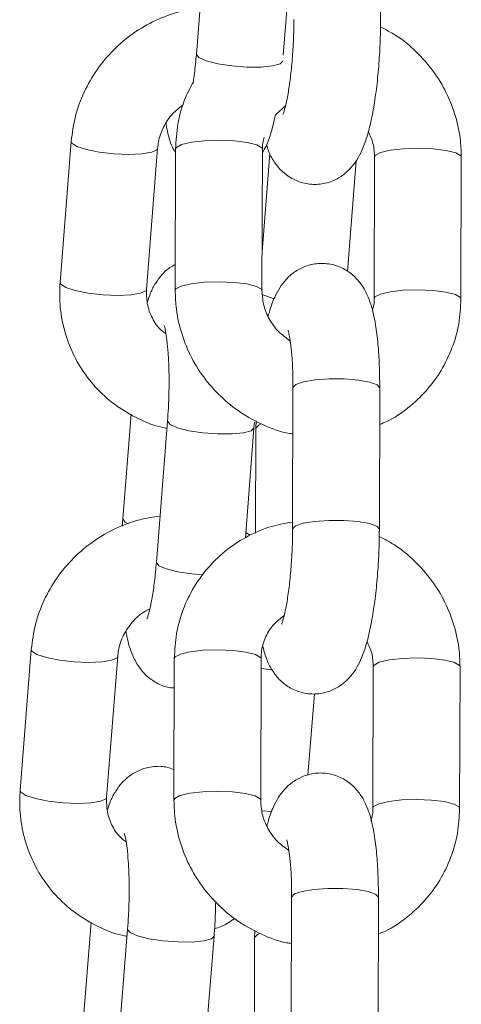
# Model space of a CAD drawing. Units: millimetres. Extents: x 0 to 8.1, y 0 to 14.4.
# Drawn here: x 3.1 to 3.1, y 10.9 to 11 of the extents above; entities that cross this region are included whole.
import ezdxf

# ---------------------------------------------------------------- set-up
doc = ezdxf.new("R2010")
doc.units = ezdxf.units.MM

# ---------------------------------------------------------------- blocks, each defined once
blk = doc.blocks.new('k0-118')
at = {"color": 7, "linetype": 'Continuous', "lineweight": 15}
for p, q in [((6693.076207226912, 7997.714377263279), (6693.076232260863, 7997.724165776463)), ((6693.064224905173, 7997.721739271374), (6693.063457793394, 7997.711980798931)), ((6693.069471425215, 7997.711919525356), (6693.070206469694, 7997.721268990726)), ((6693.068935937086, 7997.7078046591), (6693.069620556036, 7997.708413580151)), ((6693.054799265066, 7997.705956676693), (6693.054032153288, 7997.69619832346)), ((6693.06001371781, 7997.695728042812), (6693.060780829588, 7997.705486515255)), ((6693.062024540106, 7997.705436089725), (6693.061999506155, 7997.695647576542)), ((6693.067999428908, 7997.695632198544), (6693.068024462858, 7997.705420711727)), ((6693.068541831175, 7997.705132225246), (6693.068006343046, 7997.698319771976)), ((6693.073918170134, 7997.696962216587), (6693.074520534674, 7997.704626062603)), ((6693.07578808705, 7997.70487830946), (6693.075763053099, 7997.695089796276)), ((6693.081762975851, 7997.695074418278), (6693.081788009802, 7997.704862931461)), ((6693.070142096678, 7997.688942530842), (6693.070117062727, 7997.679154017658)), ((6693.076117104689, 7997.679138758869), (6693.07614213864, 7997.688927272053)), ((6693.058938569227, 7997.687089660854), (6693.058370060126, 7997.679857948513)), ((6693.061463183562, 7997.686609008999), (6693.060696071783, 7997.676850536556)), ((6693.066847151915, 7997.678537109585), (6693.067444748083, 7997.686138728352)), ((6693.067444748083, 7997.686138728352), (6693.067473000685, 7997.686552503796)), ((6693.067580289046, 7997.686133244724), (6693.067561811606, 7997.678880313129)), ((6693.067586845556, 7997.686638334484), (6693.067580289046, 7997.686133244724)), ((6693.058370060126, 7997.679857948513), (6693.058335847059, 7997.679357507915)), ((6693.067183083693, 7997.678725102634), (6693.066876238981, 7997.67890701601)), ((6693.052037543455, 7997.670826414318), (6693.051270431677, 7997.661067941875)), ((6693.057251996199, 7997.660597780437), (6693.058019107977, 7997.670356133671)), ((6693.061934417883, 7997.670197466106), (6693.061909383932, 7997.660409072132)), ((6693.067909306685, 7997.660393694134), (6693.067934340635, 7997.670182207317)), ((6693.075697964827, 7997.669639685841), (6693.075672930876, 7997.659851172657)), ((6693.081672853628, 7997.659835913868), (6693.081697887579, 7997.669624427052)), ((6693.071180290381, 7997.66213605711), (6693.071623272101, 7997.667770007343)), ((6693.070051974455, 7997.653704026432), (6693.070026940504, 7997.643915513248)), ((6693.076026982466, 7997.64390013525), (6693.076052016417, 7997.653688648434)), ((6693.056176847616, 7997.651959398479), (6693.055608338515, 7997.644727686138)), ((6693.05870158116, 7997.651478627415), (6693.057934469382, 7997.641720274181)), ((6693.067496723334, 7997.651399830074), (6693.067490166823, 7997.650894621105)), ((6693.063915914694, 7997.641249993534), (6693.064683145682, 7997.651008465977)), ((6693.067490166823, 7997.650894621105), (6693.067471689383, 7997.64364168951))]:
    blk.add_line(p, q, dxfattribs=at)
at = {"color": 8, "linetype": 'Continuous', "lineweight": 15}
blk.add_line((6693.06868857781, 7997.669426182003), (6693.067932671705, 7997.669508674831), dxfattribs=at)
at = {"color": 8, "linetype": 'Continuous', "lineweight": 15, "flags": 128}
for points in [[(6693.069439357916, 7997.711510637493), (6693.069251960913, 7997.711320021839), (6693.068726128737, 7997.711175182552), (6693.067925638357, 7997.711099246235), (6693.066947049299, 7997.711101272793), (6693.06590825955, 7997.711181023808), (6693.064934558073, 7997.711328843327), (6693.064143604437, 7997.711526969166), (6693.063630527655, 7997.711751559467), (6693.063457435766, 7997.711975315304), (6693.063457793394, 7997.711980798931)], [(6693.054799265066, 7997.705956915112), (6693.054840749899, 7997.705841162891), (6693.055189079443, 7997.705613473148), (6693.055851048628, 7997.705398896427), (6693.056747025648, 7997.705223301144), (6693.057768768469, 7997.705107668133), (6693.058793014685, 7997.7050661833), (6693.059696382681, 7997.705103734226), (6693.060369795958, 7997.705215790958), (6693.060731953779, 7997.705388882847), (6693.06078047196, 7997.705483177395)], [(6693.068024462858, 7997.705420711727), (6693.067983693281, 7997.705522039623), (6693.067636675039, 7997.705723741741), (6693.066974586645, 7997.7058900387), (6693.066077298323, 7997.706000545712), (6693.065052932898, 7997.706042030544), (6693.064025229613, 7997.706009486408), (6693.063118046919, 7997.705906966419), (6693.062440818945, 7997.705746629925), (6693.062075204054, 7997.705547908039), (6693.062024540106, 7997.705436089725)], [(6693.07578808705, 7997.704875448437), (6693.075838750998, 7997.704990127773), (6693.076204365889, 7997.705188849659), (6693.076881593863, 7997.705349186153), (6693.077788776556, 7997.705451706142), (6693.078816479841, 7997.705484250278), (6693.079840845267, 7997.705442765446), (6693.080738133589, 7997.705332258434), (6693.081400221983, 7997.705165961475), (6693.081747240225, 7997.704964140148), (6693.081788009802, 7997.70486316988)], [(6693.054032153288, 7997.69619832346), (6693.054073518912, 7997.696082690449), (6693.054421848456, 7997.695855119915), (6693.05508393685, 7997.695640543194), (6693.05597991387, 7997.695464828701), (6693.057001656691, 7997.695349314899), (6693.058025902907, 7997.695307710857), (6693.058929270903, 7997.695345261784), (6693.05960256497, 7997.695457318516), (6693.059964842001, 7997.695630410404), (6693.06001371781, 7997.695728042812)], [(6693.067999428908, 7997.695634701939), (6693.067958659331, 7997.69573352644), (6693.067611641089, 7997.695935347767), (6693.066949552694, 7997.696101525516), (6693.066052264372, 7997.696212032528), (6693.065027898947, 7997.696253517361), (6693.064000195662, 7997.696220973225), (6693.063093012968, 7997.696118453236), (6693.062415784994, 7997.695958116741), (6693.062050170103, 7997.695759394855), (6693.061999506155, 7997.69564781496)], [(6693.075763172308, 7997.695093730183), (6693.075813717047, 7997.69520161459), (6693.076179331938, 7997.695400336475), (6693.076856559912, 7997.69556067297), (6693.077763742605, 7997.695663192959), (6693.078791445891, 7997.695695737095), (6693.079815811316, 7997.695654252262), (6693.080713099638, 7997.695543745251), (6693.081375188032, 7997.695377567501), (6693.081722206274, 7997.695175746174), (6693.081762975851, 7997.695074537487)], [(6693.068838662306, 7997.695084908695), (6693.068185514609, 7997.695297339649), (6693.068011349837, 7997.695384720058)], [(6693.070142096678, 7997.688942530842), (6693.070142215887, 7997.688948014469), (6693.070332950751, 7997.689157107563), (6693.070862359205, 7997.689339378567), (6693.071666783491, 7997.689472892971), (6693.072649187246, 7997.689541438313), (6693.073691076437, 7997.68953690836), (6693.074666685263, 7997.68945966074), (6693.075458473364, 7997.689319232197), (6693.075970834891, 7997.68913243124), (6693.07614213864, 7997.688927272053)], [(6693.067444748083, 7997.68613896677), (6693.067257470289, 7997.685948112698), (6693.066731638113, 7997.685803273411), (6693.065931147734, 7997.685727337093), (6693.064952439467, 7997.685729363651), (6693.063913649718, 7997.685809114666), (6693.06294006745, 7997.685956934185), (6693.062148994604, 7997.686155179234), (6693.061636037031, 7997.686379650326), (6693.061462945143, 7997.686603406162), (6693.061463302771, 7997.686609962673)], [(6693.067950672308, 7997.686427334042), (6693.067771143118, 7997.686347821445), (6693.067580527464, 7997.686138728352), (6693.067580289046, 7997.686133483143)], [(6693.058370060126, 7997.679858186932), (6693.058369702498, 7997.679852464886), (6693.058542794386, 7997.67962858984), (6693.058740801016, 7997.679523208828)], [(6693.070117062727, 7997.679153063984), (6693.070117181936, 7997.679159620495), (6693.0703079168, 7997.679368594379), (6693.070837325255, 7997.679550865383), (6693.071641749541, 7997.679684379787), (6693.072624153296, 7997.679752925129), (6693.073666042486, 7997.679748395176), (6693.074641651312, 7997.679671266766), (6693.075433439413, 7997.679530719013), (6693.07594580094, 7997.679343918056), (6693.076117104689, 7997.679138997288)], [(6693.063923424879, 7997.67598400423), (6693.063146537939, 7997.676050761433), (6693.062172955671, 7997.676198580952), (6693.061381882826, 7997.676396706791), (6693.060868925253, 7997.676621177883), (6693.060695833365, 7997.676845052929), (6693.060696071783, 7997.676850536556)], [(6693.052037543455, 7997.670826652737), (6693.052079028288, 7997.670710781307), (6693.052427357832, 7997.670483210773), (6693.053089446226, 7997.670268634052), (6693.053985304037, 7997.670092919559), (6693.055007046858, 7997.669977405758), (6693.056031412283, 7997.669935920925), (6693.05693466107, 7997.669973471851), (6693.057608074347, 7997.670085528584), (6693.057970351378, 7997.670258620472), (6693.058018869559, 7997.67035291502)], [(6693.067934340635, 7997.670182207317), (6693.067893571058, 7997.670283416004), (6693.067546552817, 7997.670485237331), (6693.066884464422, 7997.670651415081), (6693.0659871761, 7997.670761922092), (6693.064962810675, 7997.670803406925), (6693.06393510739, 7997.670770981998), (6693.063027924696, 7997.6706683428), (6693.062350696722, 7997.670508006306), (6693.061985081831, 7997.670309403629), (6693.061934417883, 7997.670197466106)], [(6693.075697964827, 7997.669636824818), (6693.075748628775, 7997.669751623363), (6693.076114243666, 7997.66995022604), (6693.07679147164, 7997.670110562534), (6693.077698654333, 7997.670213201733), (6693.078726476828, 7997.670245626659), (6693.079750723044, 7997.670204141827), (6693.080648011366, 7997.670093634815), (6693.08131009976, 7997.669927457066), (6693.081657118002, 7997.669725635738), (6693.081697887579, 7997.669624546261)], [(6693.051270431677, 7997.661067941875), (6693.05131191651, 7997.660952428074), (6693.051660246054, 7997.660724738331), (6693.052322334448, 7997.66051016161), (6693.053218192259, 7997.660334566326), (6693.05423993508, 7997.660218933315), (6693.055264181296, 7997.660177448483), (6693.056167549292, 7997.660214999409), (6693.056840962568, 7997.660327056141), (6693.05720312039, 7997.660500148029), (6693.057251996199, 7997.660597780437)], [(6693.067909306685, 7997.66039607832), (6693.067868537108, 7997.660494902821), (6693.067521518866, 7997.660696724148), (6693.066859430472, 7997.660862901897), (6693.065962142149, 7997.660973408909), (6693.064937776724, 7997.661015012951), (6693.063910073439, 7997.660982468815), (6693.063002890745, 7997.660879829617), (6693.062325662771, 7997.660719612331), (6693.06196004788, 7997.660520890446), (6693.061909383932, 7997.660409310551)], [(6693.075673050085, 7997.659855106564), (6693.075723594824, 7997.65996311018), (6693.076089209715, 7997.660161712856), (6693.076766437689, 7997.660322049351), (6693.077673620382, 7997.660424688549), (6693.078701442877, 7997.660457113476), (6693.079725689093, 7997.660415628643), (6693.080622977415, 7997.660305121632), (6693.081285065809, 7997.660138943882), (6693.081632084051, 7997.659937122555), (6693.081672853628, 7997.659836033077)], [(6693.068690842787, 7997.659624913425), (6693.068003482023, 7997.659661153049), (6693.06799227635, 7997.659662106724)], [(6693.070051974455, 7997.653704026432), (6693.070052093664, 7997.653709510059), (6693.070242828528, 7997.653918603153), (6693.070772236983, 7997.654100874157), (6693.071576780478, 7997.654234269352), (6693.072559065024, 7997.654302933903), (6693.073600954214, 7997.65429828474), (6693.07457656304, 7997.65422115633), (6693.075368351141, 7997.654080608578), (6693.075880712668, 7997.653893807621), (6693.076052016417, 7997.653688648434)], [(6693.064683145682, 7997.651008585186), (6693.064495748678, 7997.650817850323), (6693.063969916502, 7997.650673011036), (6693.063169426123, 7997.650597074718), (6693.062190717856, 7997.650599101276), (6693.061151928106, 7997.650678852291), (6693.060178345839, 7997.65082667181), (6693.059387392203, 7997.651024797649), (6693.05887431542, 7997.651249387951), (6693.058701223532, 7997.651473143787), (6693.05870158116, 7997.651479700298)], [(6693.067860550085, 7997.651188829632), (6693.067681020895, 7997.651109197826), (6693.067490405241, 7997.650900223942), (6693.067490166823, 7997.650894859524)]]:
    blk.add_lwpolyline(points, dxfattribs=at)
at = {"color": 7, "linetype": 'Continuous', "lineweight": 15}
for points, knots in [([(6693.063709324995, 7997.7151808531), (6693.063236192907, 7997.715112420849), (6693.062178575501, 7997.714959450585), (6693.060613686082, 7997.714359089763), (6693.05906557301, 7997.713469445092), (6693.057694682748, 7997.712314323073), (6693.056541851134, 7997.710941574738), (6693.055653545869, 7997.709390717306), (6693.055029792182, 7997.707713700243), (6693.054876099346, 7997.706542289516), (6693.054799265066, 7997.705956676693)], [0, 0, 0, 0, 0.1033155302535403, 0.2309467194717729, 0.3588476758414988, 0.4869811526184978, 0.6152484925438219, 0.7435513095211695, 0.8717959143357703, 1, 1, 1, 1]), ([(6693.068318075339, 7997.705731728764), (6693.068355284833, 7997.705594956447), (6693.068464752267, 7997.70519258296), (6693.068789157571, 7997.70459350218), (6693.069331644738, 7997.703906428736), (6693.070047591866, 7997.703362745147), (6693.070932022283, 7997.703018454316), (6693.071900970366, 7997.702946926232), (6693.072813474833, 7997.703157192207), (6693.073571314771, 7997.703573301866), (6693.074151491723, 7997.704099382752), (6693.074594465348, 7997.704698026164), (6693.074961132597, 7997.705405311086), (6693.075286763697, 7997.706303136185), (6693.075575356323, 7997.707447181494), (6693.075821160621, 7997.708827245928), (6693.076009061593, 7997.710328930347), (6693.076138434999, 7997.711931527463), (6693.076197644501, 7997.713296292053), (6693.076204773863, 7997.714100540101), (6693.076207226912, 7997.714377263279)], [0, 0, 0, 0, 0.02933044188670035, 0.08628787325726484, 0.1325455211975829, 0.1794319376397439, 0.2272020180512808, 0.2756255564454184, 0.3240185979342248, 0.3676168097905058, 0.409790088424369, 0.4537782725892984, 0.5045766416542798, 0.5726871933593767, 0.6542823708784045, 0.7296665595065039, 0.80849250807782, 0.8848803019020958, 0.9603899708702962, 0.9999999999999999, 0.9999999999999999, 0.9999999999999999, 0.9999999999999999]), ([(6693.07020718495, 7997.714392641277), (6693.070205128775, 7997.714157588985), (6693.070199147352, 7997.713473820409), (6693.070148678062, 7997.712309187673), (6693.070041367171, 7997.710974203483), (6693.06989215686, 7997.709766647999), (6693.069722561553, 7997.708807998324), (6693.069571172475, 7997.708173472742), (6693.069455171788, 7997.707834357947), (6693.069449675726, 7997.707823813123), (6693.069447583357, 7997.707819798679)], [0, 0, 0, 0, 0.08187254087682129, 0.2381677340993762, 0.3947605919841867, 0.5496036010072342, 0.7004461491772376, 0.8257777552818669, 0.9336730956678596, 1, 1, 1, 1]), ([(6693.081788009802, 7997.704862931461), (6693.081776839228, 7997.705228189834), (6693.081747808856, 7997.706177432703), (6693.081432915698, 7997.707694980674), (6693.080790235499, 7997.709347238388), (6693.079863144923, 7997.710872357709), (6693.078678351283, 7997.712207842507), (6693.077446547339, 7997.713235979596), (6693.07655873873, 7997.713689329701), (6693.076200670401, 7997.713872173519)], [0, 0, 0, 0, 0.0988278545845642, 0.2568363740710521, 0.4151903837319323, 0.573916110925406, 0.7329786588069584, 0.8923057458816991, 1, 1, 1, 1]), ([(6693.063457793394, 7997.711980798931), (6693.063438113071, 7997.711752243145), (6693.063381231446, 7997.711091653198), (6693.06330007121, 7997.710373381871), (6693.063231495131, 7997.709984427247), (6693.063222116629, 7997.709931233616)], [0, 0, 0, 0, 0.3135041758888241, 0.9061144847361774, 1, 1, 1, 1]), ([(6693.063246435324, 7997.710071900578), (6693.063032789834, 7997.709665547472), (6693.062550210687, 7997.708747683317), (6693.062122835416, 7997.707172080134), (6693.06205726103, 7997.70601397292), (6693.062024540106, 7997.705436089725)], [0, 0, 0, 0, 0.2846982431201437, 0.6430720211530832, 1, 1, 1, 1]), ([(6693.060780829588, 7997.705486515255), (6693.060796799286, 7997.705628511931), (6693.060852477412, 7997.706123581449), (6693.061145529786, 7997.706957213724), (6693.061737003654, 7997.707869565986), (6693.062294511356, 7997.70830307008), (6693.062555140654, 7997.708505728931)], [0, 0, 0, 0, 0.1233060876155729, 0.4299050260885874, 0.7334862753517974, 0.9999999999999999, 0.9999999999999999, 0.9999999999999999, 0.9999999999999999]), ([(6693.068023747603, 7997.705144026966), (6693.068114399497, 7997.705308436207), (6693.068371770181, 7997.70577521212), (6693.068654636792, 7997.70660333954), (6693.068838244091, 7997.707387451903), (6693.068935937086, 7997.7078046591)], [0, 0, 0, 0, 0.2028250096726296, 0.5758424945956384, 1, 1, 1, 1]), ([(6693.061360186735, 7997.707198122234), (6693.06137965261, 7997.70707884096), (6693.061479035941, 7997.706469848521), (6693.061641601109, 7997.705851480559), (6693.061951939837, 7997.70529701677), (6693.06202382485, 7997.70516858408)], [0, 0, 0, 0, 0.1576496845748855, 0.804882990867222, 1, 1, 1, 1]), ([(6693.075352257887, 7997.706645944805), (6693.075478101504, 7997.706370514863), (6693.075739956797, 7997.70579740048), (6693.075771633621, 7997.705192502692), (6693.07578808705, 7997.70487830946)], [0, 0, 0, 0, 0.4805845862724586, 1, 1, 1, 1]), ([(6693.068024462858, 7997.705420711727), (6693.068026143128, 7997.705563387432), (6693.068029574735, 7997.705854773021), (6693.068114905285, 7997.706123509544), (6693.0681584541, 7997.706260660381)], [0, 0, 0, 0, 0.4896457061895481, 1, 1, 1, 1]), ([(6693.062004036108, 7997.697442510815), (6693.061876792459, 7997.697377521958), (6693.061509043908, 7997.697189696804), (6693.061045790078, 7997.69672644722), (6693.06060403093, 7997.696129715188), (6693.060285166897, 7997.695517900991), (6693.060132922348, 7997.69506779995), (6693.06006068627, 7997.69485423872)], [0, 0, 0, 0, 0.1081634733796351, 0.3126046784694025, 0.5266862925410601, 0.7754249647719016, 1, 1, 1, 1]), ([(6693.07614213864, 7997.688927272053), (6693.076141085623, 7997.689200339521), (6693.076138005266, 7997.689999135104), (6693.076084269951, 7997.691271085523), (6693.075956339058, 7997.692674419499), (6693.075740800215, 7997.693983707804), (6693.0754487166, 7997.695024661234), (6693.075003064065, 7997.695918384639), (6693.074454835672, 7997.696603790127), (6693.073740240628, 7997.697147827288), (6693.07285541584, 7997.697492028676), (6693.071886559299, 7997.697563605938), (6693.07097407969, 7997.69735325112), (6693.070216119502, 7997.69693743334), (6693.069636152517, 7997.69641087128), (6693.069192626017, 7997.695813427819), (6693.068828490303, 7997.695100526375), (6693.068584657571, 7997.694477756902), (6693.068466951931, 7997.693994647141), (6693.06843525807, 7997.693864563198)], [0, 0, 0, 0, 0.04227099298858749, 0.1236539910564234, 0.2066547055227737, 0.2936953026366125, 0.3924003921575435, 0.4532798717431675, 0.5027194449512448, 0.5528388615238955, 0.6038983556976575, 0.6556563045059511, 0.7073816564137024, 0.7539794548978954, 0.7990599076480128, 0.8460773276390889, 0.9003736362692, 0.9731742321232987, 1, 1, 1, 1]), ([(6693.054032153288, 7997.69619832346), (6693.054015646425, 7997.695833109598), (6693.053972716369, 7997.694883283306), (6693.054174761108, 7997.69335579853), (6693.054698192633, 7997.691685740903), (6693.055518057356, 7997.690143305847), (6693.056601667517, 7997.688781058534), (6693.05791291336, 7997.687632003692), (6693.059416511705, 7997.686763862572), (6693.060610761824, 7997.686260359847), (6693.061305144342, 7997.686146724647), (6693.061425394217, 7997.686127045841)], [0, 0, 0, 0, 0.08006366064653177, 0.2082247647430233, 0.3362623286871204, 0.4639827003567157, 0.591455484172245, 0.7187724129518303, 0.84601936922225, 0.9733343633906416, 1, 1, 1, 1]), ([(6693.061355537573, 7997.692665198536), (6693.061245509534, 7997.692740939647), (6693.060846117301, 7997.693015873299), (6693.06038285314, 7997.693722901566), (6693.060011036951, 7997.694689711248), (6693.060012853779, 7997.695393391603), (6693.06001371781, 7997.695728042812)], [0, 0, 0, 0, 0.1150241535944207, 0.417527683756943, 0.7229920330664835, 0.9999999999999999, 0.9999999999999999, 0.9999999999999999, 0.9999999999999999]), ([(6693.061999506155, 7997.695647576542), (6693.062010677697, 7997.695282354382), (6693.062039713657, 7997.694333105026), (6693.062354641081, 7997.692815665165), (6693.062997053925, 7997.691162885154), (6693.063925225064, 7997.689639590959), (6693.065105966367, 7997.68829727256), (6693.066502670392, 7997.687169718653), (6693.068076633916, 7997.686328435122), (6693.069310946905, 7997.685847964904), (6693.070015564032, 7997.685750701277), (6693.070133871237, 7997.685734370441)], [0, 0, 0, 0, 0.07946765432288387, 0.2065444768950353, 0.3338907954686582, 0.4615360446435738, 0.5894521608128784, 0.7175810161003341, 0.8458402816366102, 0.974116147505917, 0.9999999999999999, 0.9999999999999999, 0.9999999999999999, 0.9999999999999999]), ([(6693.069949096838, 7997.692163446636), (6693.069670230967, 7997.69236500067), (6693.069091644773, 7997.692783181576), (6693.068463250345, 7997.693676485253), (6693.068064964713, 7997.694657967588), (6693.068020466313, 7997.695319464301), (6693.067999428908, 7997.695632198544)], [0, 0, 0, 0, 0.2430796803895168, 0.5043376090447296, 0.7656668623612559, 1, 1, 1, 1]), ([(6693.075763053099, 7997.695089796276), (6693.075761375387, 7997.694947118058), (6693.075757949378, 7997.694655759276), (6693.075672610395, 7997.694387076046), (6693.075629061857, 7997.694249966831)], [0, 0, 0, 0, 0.4896993913333297, 1, 1, 1, 1]), ([(6693.076135582129, 7997.686391690464), (6693.076303168606, 7997.686456664089), (6693.077013190721, 7997.686731941145), (6693.078123206027, 7997.687506976859), (6693.079401031393, 7997.68868401804), (6693.080431083536, 7997.69009132602), (6693.081186610021, 7997.691657103007), (6693.081669462454, 7997.693335858772), (6693.081731846736, 7997.694495679601), (6693.081762975851, 7997.695074418278)], [0, 0, 0, 0, 0.04916026708034221, 0.2082797954571153, 0.3670427566805439, 0.5255510136008129, 0.6839076803586542, 0.8422731812275107, 1, 1, 1, 1]), ([(6693.061231321493, 7997.693241217823), (6693.06123776085, 7997.693223318538), (6693.06125237663, 7997.693182691508), (6693.061337782443, 7997.69282504251), (6693.06143126996, 7997.692213309338), (6693.061517254342, 7997.691318249324), (6693.061570199048, 7997.690189226445), (6693.061576846392, 7997.688897773636), (6693.061538298078, 7997.68767189895), (6693.061484934953, 7997.686916796842), (6693.061463183562, 7997.686609008999)], [0, 0, 0, 0, 0.08009633180084363, 0.1817992311155353, 0.3018850153540785, 0.4378020105691573, 0.5844130867202204, 0.7371356694371654, 0.8928536352112727, 1, 1, 1, 1]), ([(6693.069800681273, 7997.692896702976), (6693.069808029837, 7997.692876122654), (6693.069824408043, 7997.692830254009), (6693.069911118642, 7997.692461289624), (6693.070004874351, 7997.691840080499), (6693.070089372204, 7997.690935483826), (6693.070136941964, 7997.689933696069), (6693.070140596932, 7997.689230907186), (6693.070142096678, 7997.688942530842)], [0, 0, 0, 0, 0.1203623389742364, 0.2682590220740376, 0.4427300491515241, 0.6398660230861549, 0.8522257197035635, 1, 1, 1, 1]), ([(6693.060947722593, 7997.680050590725), (6693.060474551419, 7997.679982159729), (6693.059416894148, 7997.679829199149), (6693.057851922213, 7997.679228857281), (6693.056303928965, 7997.678339031436), (6693.054932916917, 7997.677184076632), (6693.053780136737, 7997.675811302519), (6693.052891822446, 7997.67426045775), (6693.052268071178, 7997.672583437759), (6693.052114377921, 7997.671412026995), (6693.052037543455, 7997.670826414318)], [0, 0, 0, 0, 0.1033231911491682, 0.2309534701945805, 0.3588577953963044, 0.4869848414506179, 0.6152512666665574, 0.7435532090064337, 0.8717968992737803, 0.9999999999999999, 0.9999999999999999, 0.9999999999999999, 0.9999999999999999]), ([(6693.070118374029, 7997.679641583652), (6693.069634343157, 7997.679557178204), (6693.068573207756, 7997.679372137094), (6693.067040764805, 7997.678718322311), (6693.065568075033, 7997.677779633281), (6693.064297992822, 7997.676584079922), (6693.063265873463, 7997.67518172068), (6693.062510900467, 7997.673614622772), (6693.062027891154, 7997.671936177992), (6693.061965534331, 7997.670776268316), (6693.061934417883, 7997.670197466106)], [0, 0, 0, 0, 0.1075393945347655, 0.2357573964621963, 0.3636453478383985, 0.4912513890866356, 0.6186525081765556, 0.7459319862003561, 0.8732184664264607, 1, 1, 1, 1]), ([(6693.068068331877, 7997.671022036762), (6693.068148817043, 7997.670707806066), (6693.068297455322, 7997.67012749157), (6693.068695895561, 7997.669354474647), (6693.069242349646, 7997.668668049779), (6693.069957218775, 7997.668124062266), (6693.070841963347, 7997.667779862231), (6693.071810848933, 7997.667708241233), (6693.072723307961, 7997.667918770849), (6693.073481254019, 7997.668334615048), (6693.074061310866, 7997.66886092497), (6693.074504390703, 7997.669459365212), (6693.074870983479, 7997.67016684366), (6693.075196638476, 7997.671064610144), (6693.075485241943, 7997.67220856614), (6693.075731037645, 7997.673588628235), (6693.075918939458, 7997.675090303577), (6693.076048312634, 7997.676692905063), (6693.07610752429, 7997.678057705552), (6693.076114651989, 7997.678861995873), (6693.076117104689, 7997.679138758869)], [0, 0, 0, 0, 0.06480908923591233, 0.1196880344333489, 0.164251026971009, 0.2094264228078339, 0.2554500266284245, 0.3021034532337616, 0.3487283555698297, 0.3907304315044039, 0.431364992579397, 0.4737417870648394, 0.5226864474577562, 0.5883070616201049, 0.666915431963497, 0.7395437785569083, 0.8154881943045004, 0.8890834570026991, 0.9618326940891648, 1, 1, 1, 1]), ([(6693.070117062727, 7997.679154017658), (6693.070115006374, 7997.678918965279), (6693.070109024758, 7997.678235234716), (6693.070058566149, 7997.677070645628), (6693.069951190946, 7997.675735699208), (6693.069802231215, 7997.674528136309), (6693.069632409983, 7997.673569361525), (6693.069481052544, 7997.67293498356), (6693.069365049005, 7997.672595850743), (6693.069359553339, 7997.672585307928), (6693.069357461134, 7997.67258129427)], [0, 0, 0, 0, 0.08187327717772444, 0.2381565433101379, 0.3947510754604759, 0.5495942523737318, 0.7004498220879026, 0.8257750976514983, 0.9336723865113185, 1, 1, 1, 1]), ([(6693.081697887579, 7997.669624427052), (6693.08168671296, 7997.669989644832), (6693.081657668985, 7997.670938882815), (6693.081342837124, 7997.672456411308), (6693.080700084616, 7997.674108645691), (6693.079772990206, 7997.675633744131), (6693.078588265134, 7997.676969324539), (6693.077356458298, 7997.677997499197), (6693.076468618814, 7997.678450750935), (6693.076110548178, 7997.6786335499)], [0, 0, 0, 0, 0.09881803076426628, 0.2568380638124036, 0.4151832744206529, 0.5739101831284772, 0.7329818631350394, 0.892310090531785, 1, 1, 1, 1]), ([(6693.060696071783, 7997.676850536556), (6693.060676524407, 7997.676620511296), (6693.060620024049, 7997.675955639023), (6693.060494628344, 7997.674942076856), (6693.060326159228, 7997.673975344873), (6693.060173625139, 7997.673329949392), (6693.060055149535, 7997.672978526336), (6693.060047227276, 7997.672962671966), (6693.060044116179, 7997.672956445904)], [0, 0, 0, 0, 0.1181091214309454, 0.3413863354992863, 0.5596372024635192, 0.7415424470279667, 0.8985028211471, 1, 1, 1, 1]), ([(6693.058019107977, 7997.670356133671), (6693.058035156302, 7997.670497996305), (6693.058091113713, 7997.670992643953), (6693.05837976781, 7997.671833842965), (6693.059013011631, 7997.672749371568), (6693.059664138947, 7997.673368806374), (6693.060117786548, 7997.673573075872), (6693.060235685507, 7997.673626163692)], [0, 0, 0, 0, 0.1082454046411659, 0.3774308503207132, 0.6439164953176099, 0.9074570761117977, 1, 1, 1, 1]), ([(6693.067934340635, 7997.670182207317), (6693.067939503408, 7997.670323706048), (6693.067957595655, 7997.670819569574), (6693.068183514193, 7997.671632428288), (6693.068710523867, 7997.672533443665), (6693.069256214521, 7997.672960419493), (6693.069530553023, 7997.673175075741)], [0, 0, 0, 0, 0.1160435634847418, 0.4066592679071881, 0.7017060764886316, 1, 1, 1, 1]), ([(6693.058598584334, 7997.672067859859), (6693.058617671804, 7997.671948608478), (6693.058715126355, 7997.671339748807), (6693.058950984198, 7997.670595905913), (6693.059404093192, 7997.669695192273), (6693.059961682689, 7997.669011963348), (6693.060687227984, 7997.668489650057), (6693.061381826488, 7997.668186786404), (6693.061813904957, 7997.668176510548), (6693.061929172674, 7997.668173769207)], [0, 0, 0, 0, 0.06850599796112357, 0.349769868600562, 0.5204398338908813, 0.6605114587770534, 0.8025789810133015, 0.9473330154042766, 1, 1, 1, 1]), ([(6693.075262254873, 7997.671407440395), (6693.075388049276, 7997.671131966277), (6693.075649792305, 7997.670558781543), (6693.075681497327, 7997.669953873474), (6693.075697964827, 7997.669639685841)], [0, 0, 0, 0, 0.4806026745274373, 1, 1, 1, 1]), ([(6693.06191474835, 7997.66250846693), (6693.06176793482, 7997.662569652062), (6693.061328810816, 7997.662752658767), (6693.060503285064, 7997.662768289605), (6693.05960225703, 7997.66255577823), (6693.058852457407, 7997.662130729876), (6693.058279904779, 7997.661601399277), (6693.057843652439, 7997.660997774337), (6693.05752312804, 7997.660388032566), (6693.057371098776, 7997.659937664715), (6693.057298964659, 7997.659723976345)], [0, 0, 0, 0, 0.06984684989469939, 0.2089141822562969, 0.3469742091119006, 0.4717296221904806, 0.592828474945241, 0.7196377345980677, 0.8669750595945601, 1, 1, 1, 1]), ([(6693.076052016417, 7997.653688648434), (6693.076050963851, 7997.653961756785), (6693.076047885233, 7997.654760562598), (6693.075994146786, 7997.656032498866), (6693.075866202338, 7997.657435785752), (6693.075650727251, 7997.658745241717), (6693.075358465883, 7997.65978595046), (6693.074913167411, 7997.660679959839), (6693.074364628266, 7997.661365103197), (6693.073650168519, 7997.661909361641), (6693.072765283649, 7997.662253501761), (6693.071796427406, 7997.662325147978), (6693.070883967846, 7997.662114589019), (6693.070125994591, 7997.661698826707), (6693.069546057473, 7997.661172236347), (6693.069102479951, 7997.660574935146), (6693.0687383608, 7997.659862012109), (6693.068494542104, 7997.659239146467), (6693.068376830108, 7997.658756022067), (6693.068345135847, 7997.658625939579)], [0, 0, 0, 0, 0.04227654237350668, 0.1236532948558665, 0.206653656231055, 0.2936978630818381, 0.3923986207799465, 0.4532795279170296, 0.5027181195537462, 0.5528403765616045, 0.6038993837190193, 0.6556571220362024, 0.7073832152680843, 0.7539808686294567, 0.7990610203544044, 0.8460742238700419, 0.9003701699360142, 0.9731744112526295, 1, 1, 1, 1]), ([(6693.051270431677, 7997.661067941875), (6693.051253925607, 7997.660702767766), (6693.051210994794, 7997.659752982685), (6693.051413051084, 7997.658225541005), (6693.051936437618, 7997.656555442098), (6693.052756486426, 7997.655013104466), (6693.053839971291, 7997.653650777114), (6693.055151138409, 7997.652501552728), (6693.056654907183, 7997.651633697356), (6693.057849073544, 7997.651130086377), (6693.058543422345, 7997.651016461501), (6693.058663672606, 7997.650996783466)], [0, 0, 0, 0, 0.08005588596093337, 0.2082181747736064, 0.3362569222918848, 0.4639824452371161, 0.5914512477350232, 0.7187748142631545, 0.8460259159632485, 0.9733341168945504, 0.9999999999999999, 0.9999999999999999, 0.9999999999999999, 0.9999999999999999]), ([(6693.058593815962, 7997.657534816952), (6693.058483789287, 7997.657610601103), (6693.05808444321, 7997.65788566262), (6693.057621142694, 7997.658592601367), (6693.057249296513, 7997.659559382008), (6693.057251126042, 7997.660263085379), (6693.057251996199, 7997.660597780437)], [0, 0, 0, 0, 0.1150383819076695, 0.4175362650072255, 0.7229688829965053, 0.9999999999999999, 0.9999999999999999, 0.9999999999999999, 0.9999999999999999]), ([(6693.061909383932, 7997.660409072132), (6693.061920551592, 7997.660043809226), (6693.061949574398, 7997.659094554294), (6693.062264550879, 7997.657577135657), (6693.062906894984, 7997.655924331428), (6693.063835288051, 7997.654401156879), (6693.065015792401, 7997.653058617723), (6693.066412524751, 7997.651931072362), (6693.067986571534, 7997.651089994522), (6693.069220809373, 7997.650609336049), (6693.069925441438, 7997.650512076654), (6693.070043749014, 7997.650495746822)], [0, 0, 0, 0, 0.07947580527003474, 0.206543832044228, 0.3338895875180085, 0.4615387967558597, 0.5894551648721686, 0.7175834940240665, 0.8458381214547407, 0.9741162524334464, 1, 1, 1, 1]), ([(6693.069858974615, 7997.656924942226), (6693.069580105928, 7997.657126452252), (6693.069001492038, 7997.65754455764), (6693.068373101325, 7997.658437890239), (6693.067974857518, 7997.659419436282), (6693.067930348201, 7997.660080961852), (6693.067909306685, 7997.660393694134)], [0, 0, 0, 0, 0.24305997330718, 0.5043157690191445, 0.7656682285364591, 1, 1, 1, 1]), ([(6693.075672930876, 7997.659851172657), (6693.07567124778, 7997.659708538877), (6693.075667809988, 7997.659417203593), (6693.075582488758, 7997.65914849549), (6693.075538939634, 7997.659011343212)], [0, 0, 0, 0, 0.4895863564986387, 1, 1, 1, 1]), ([(6693.076045459906, 7997.651153066845), (6693.076213044797, 7997.651218084377), (6693.076923017737, 7997.651493530981), (6693.07803310433, 7997.652268428623), (6693.079310858569, 7997.653445519873), (6693.080341036091, 7997.654852730468), (6693.081096428525, 7997.656418549783), (6693.081579371968, 7997.658097300997), (6693.081641733714, 7997.65925713206), (6693.081672853628, 7997.659835913868)], [0, 0, 0, 0, 0.04916388973528207, 0.2082826857476314, 0.3670447934562579, 0.5255435887906833, 0.6839090098511252, 0.8422634814322795, 1, 1, 1, 1]), ([(6693.058469599882, 7997.658110955448), (6693.058476028493, 7997.658093065094), (6693.058490620222, 7997.658052457375), (6693.058576261321, 7997.657694612206), (6693.058669485263, 7997.657083077616), (6693.058755553482, 7997.656187971161), (6693.058808469343, 7997.655058937997), (6693.058815141498, 7997.653767423426), (6693.058776528209, 7997.652541523932), (6693.058723283981, 7997.651786416101), (6693.05870158116, 7997.651478627415)], [0, 0, 0, 0, 0.0800963861900983, 0.1818036856520261, 0.30187987503969, 0.4377955317254038, 0.584405164030314, 0.7371391334488033, 0.8928555656908491, 0.9999999999999999, 0.9999999999999999, 0.9999999999999999, 0.9999999999999999]), ([(6693.06971055905, 7997.657658079357), (6693.069717907276, 7997.65763748923), (6693.069734284423, 7997.657591599562), (6693.069821002538, 7997.657222839289), (6693.069914748166, 7997.656601421155), (6693.069999246889, 7997.655696899898), (6693.070046821076, 7997.654695159641), (6693.070050475044, 7997.653992403657), (6693.070051974455, 7997.653704026432)], [0, 0, 0, 0, 0.1203628247366316, 0.2682552645624375, 0.4427393184068915, 0.6398788825544529, 0.8522236286102062, 1, 1, 1, 1]), ([(6693.064683145682, 7997.651008465977), (6693.064703372422, 7997.651283719601), (6693.064760936699, 7997.652067077581), (6693.064784685781, 7997.65286396814), (6693.064800089995, 7997.653380850048)], [0, 0, 0, 0, 0.3513765493122516, 1, 1, 1, 1]), ([(6693.064717239538, 7997.651508906574), (6693.064873057576, 7997.651561362118), (6693.06537637687, 7997.651730802629), (6693.065822120026, 7997.652025761961), (6693.06612986962, 7997.65222940752)], [0, 0, 0, 0, 0.3095808964683716, 1, 1, 1, 1])]:
    blk.add_open_spline(points, degree=3, knots=knots, dxfattribs=at)
blk = doc.blocks.new('K116_A-A')
at = {"color": 6}
blk.add_blockref('k0-118', (-1648.281589900212, -5524.945019979837), dxfattribs=at)

msp = doc.modelspace()

# ---------------------------------------------------------------- block references
msp.add_blockref('K116_A-A', (-5041.652960025383, -2461.792041528188))

doc.saveas('drawing.dxf')
